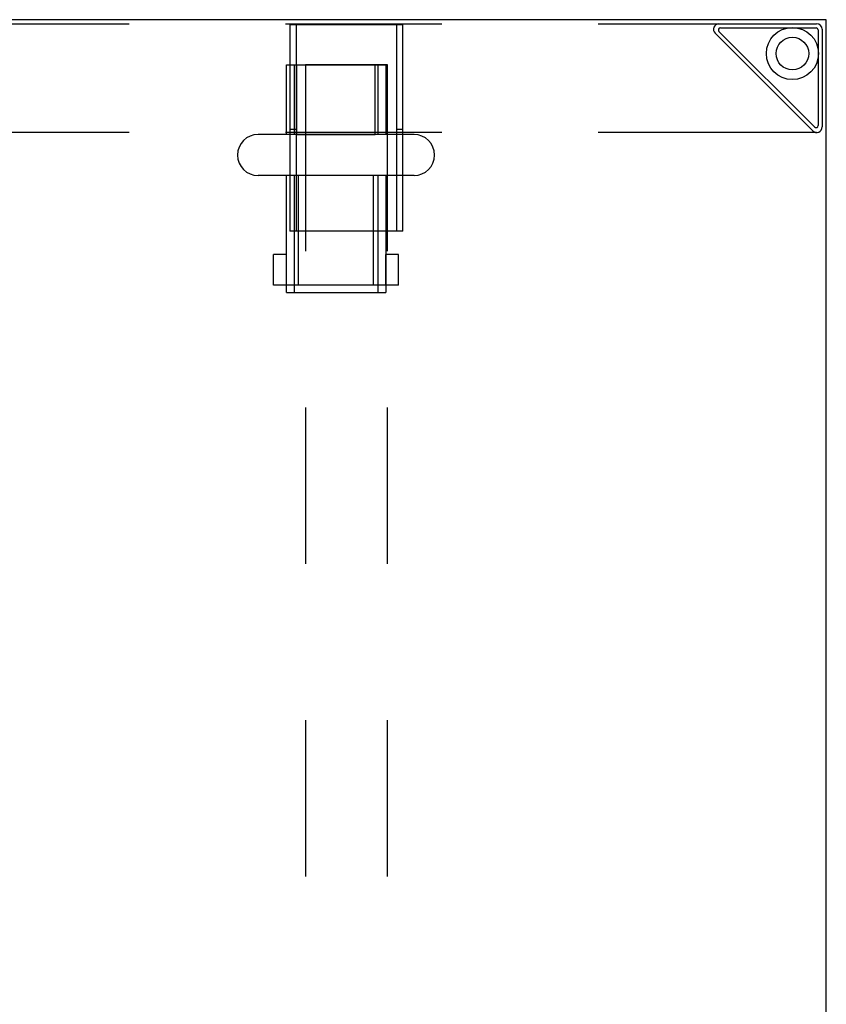
# Model space of a CAD drawing. Units: inches. Extents: x 0 to 494, y -29 to 538.
# Drawn here: x 144 to 160, y 342 to 361 of the extents above; entities that cross this region are included whole.
import ezdxf

# ---------------------------------------------------------------- set-up
doc = ezdxf.new("R2010")
doc.units = ezdxf.units.IN
doc.header["$MEASUREMENT"] = 0
for name, color, linetype in [('HARDWARE', 4, 'Continuous'), ('STRUCTURE', 7, 'Continuous'), ('STRUCTURE-BEAM', 7, 'Continuous'), ('STRUCTURE-LEGBRKT', 7, 'Continuous'), ('WKSURF', 6, 'Continuous')]:
    doc.layers.add(name, color=color, linetype=linetype)

# ---------------------------------------------------------------- blocks, each defined once
blk = doc.blocks.new('XGNBR_96_1P')
at = {"layer": 'STRUCTURE'}
for p, q in [((82.44, -19.882), (79.44, -19.882)), ((88.44, -19.882), (85.44, -19.882)), ((95.015, -19.882), (91.44, -19.882)), ((79.44, -21.457), (82.44, -21.457)), ((85.44, -21.457), (88.44, -21.457)), ((91.44, -21.457), (95.015, -21.457))]:
    blk.add_line(p, q, dxfattribs=at)
at = {"layer": 'STRUCTURE-BEAM'}
blk.add_line((95.015, -21.457), (95.015, -19.882), dxfattribs=at)
blk = doc.blocks.new('XGNHOF_3P')
at = {"layer": 'HARDWARE'}
for p, q in [((92.889, -21.966), (92.889, -18.974)), ((93.676, -21.966), (93.676, -18.974)), ((90.645, -19.517), (90.645, -21.423)), ((90.784, -21.423), (90.784, -19.517)), ((95.015, -19.517), (95.015, -21.423)), ((90.784, -19.75), (92.889, -19.75)), ((93.676, -19.717), (95.015, -19.717)), ((90.784, -21.189), (92.889, -21.189)), ((93.676, -21.222), (95.015, -21.222))]:
    blk.add_line(p, q, dxfattribs=at)
at = {"layer": 'HARDWARE', "extrusion": (1, -6.12323e-17, 2.22045e-16)}
for p, q in [((90.784, -19.269), (91.375, -19.269)), ((90.784, -19.41), (90.784, -19.269)), ((91.375, -19.41), (91.375, -19.269)), ((90.784, -19.517), (90.784, -19.41)), ((91.375, -19.517), (91.375, -19.41)), ((90.645, -19.517), (92.889, -19.517)), ((90.784, -19.517), (91.375, -19.517)), ((93.676, -19.517), (95.015, -19.517)), ((92.889, -21.423), (90.645, -21.423)), ((90.784, -21.423), (91.375, -21.423)), ((90.784, -21.529), (90.784, -21.423)), ((90.784, -21.671), (90.784, -21.529)), ((91.375, -21.529), (91.375, -21.423)), ((91.375, -21.671), (91.375, -21.529)), ((95.015, -21.423), (93.676, -21.423)), ((90.784, -21.671), (91.375, -21.671))]:
    blk.add_line(p, q, dxfattribs=at)
at = {"layer": 'HARDWARE', "extrusion": (-6.12323e-17, -1, 0)}
for p, q in [((93.676, -19.517), (93.676, -19.517)), ((92.889, -19.664), (90.645, -19.664)), ((92.889, -21.189), (92.889, -19.75)), ((95.015, -19.664), (93.676, -19.664)), ((92.889, -21.275), (90.645, -21.275)), ((95.015, -21.275), (93.676, -21.275)), ((93.676, -21.423), (93.676, -21.423))]:
    blk.add_line(p, q, dxfattribs=at)
at = {"layer": 'HARDWARE', "extrusion": (1, -6.12323e-17, 0)}
blk.add_line((93.676, -19.717), (93.676, -21.222), dxfattribs=at)
at = {"layer": 'HARDWARE'}
for centre, start, end in [((93.283, -18.974), 0, 180), ((93.283, -21.966), 180, 0)]:
    blk.add_arc(centre, 0.394, start, end, dxfattribs=at)
blk = doc.blocks.new('XGNLFEN_60_0P')
at = {"layer": 'STRUCTURE'}
for p, q in [((0.079, 27.816), (0.079, 29.69)), ((0.158, 27.844), (0.158, 29.678)), ((0.185, 29.796), (2.059, 29.796)), ((0.197, 29.718), (2.031, 29.718)), ((2.166, 29.69), (2.166, 25.5)), ((2.059, 29.65), (0.225, 27.816)), ((0.26, 27.741), (2.134, 29.615)), ((0.079, 25.5), (0.079, 27.816)), ((0.079, 19.5), (0.079, 22.5)), ((2.166, 22.5), (2.166, 19.5)), ((0.079, 13.5), (0.079, 16.5)), ((2.166, 16.5), (2.166, 13.5))]:
    blk.add_line(p, q, dxfattribs=at)
for radius in [0.5, 0.313]:
    blk.add_circle((0.65, 29.225), radius, dxfattribs=at)
for centre, radius, start, end in [((0.185, 29.69), 0.106, 90, 180), ((0.197, 29.678), 0.0394, 90, 180), ((2.031, 29.678), 0.0394, 315, 90), ((2.059, 29.69), 0.106, 315, 90), ((0.185, 27.816), 0.106, 180, 315), ((0.197, 27.844), 0.0394, 180, 315)]:
    blk.add_arc(centre, radius, start, end, dxfattribs=at)
at = {"layer": 'STRUCTURE-LEGBRKT'}
for p, q in [((4.055, 21.752), (0.099, 21.752)), ((0.099, 21.752), (0.099, 19.587)), ((2.107, 21.752), (2.107, 21.634)), ((4.055, 21.752), (4.055, 19.587)), ((4.055, 21.634), (0.099, 21.634)), ((0.099, 19.705), (4.055, 19.705)), ((2.107, 19.705), (2.107, 19.587)), ((0.099, 19.587), (4.055, 19.587))]:
    blk.add_line(p, q, dxfattribs=at)
blk = doc.blocks.new('XGNTPA_6096FL_0P')
at = {"layer": 'WKSURF'}
for p, q in [((95.75, 29.875), (0, 29.875)), ((0, 29.875), (0, -29.875))]:
    blk.add_line(p, q, dxfattribs=at)

msp = doc.modelspace()

# ---------------------------------------------------------------- block references
for name, p, rotation in [('XGNTPA_6096FL_0P', (129.691, 360.602), 270), ('XGNLFEN_60_0P', (129.691, 360.602), 270), ('XGNBR_96_1P', (129.691, 264.722), 90), ('XGNHOF_3P', (129.691, 264.722), 90)]:
    msp.add_blockref(name, p, dxfattribs=dict(rotation=rotation))

doc.saveas('drawing.dxf')
